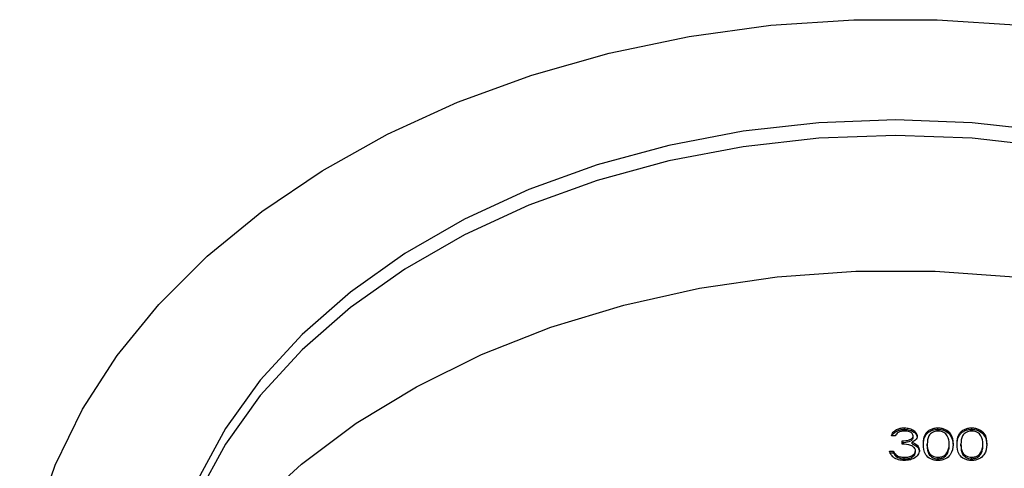
# Model space of a CAD drawing. Units: inches. Extents: x 3 to 14.6, y 0.9 to 11.1.
# Drawn here: x 5.5 to 5.6, y 3.8 to 3.9 of the extents above; entities that cross this region are included whole.
import ezdxf

# ---------------------------------------------------------------- set-up
doc = ezdxf.new("R2010")
doc.units = ezdxf.units.IN
doc.header["$MEASUREMENT"] = 0

msp = doc.modelspace()

# ---------------------------------------------------------------- linework, layer by layer
at = {"color": 7, "linetype": 'Continuous', "lineweight": 25}
for p, q in [((5.63087581, 3.81485145), (5.63087581, 3.81512922)), ((5.63691855, 3.81485145), (5.63691855, 3.81512922)), ((5.64297549, 3.81485145), (5.64297549, 3.81512922)), ((5.62923855, 3.81369841), (5.6285319, 3.81369841)), ((5.63246891, 3.81340387), (5.63246891, 3.81368164)), ((5.63044993, 3.81219606), (5.63044993, 3.81276838)), ((5.63225597, 3.81225364), (5.63225597, 3.81253141)), ((5.63310931, 3.81177745), (5.63310931, 3.81205522)), ((5.63499264, 3.81191829), (5.63499264, 3.81219606)), ((5.63892964, 3.81191829), (5.63892964, 3.81219606)), ((5.64104957, 3.81191829), (5.64104957, 3.81219606)), ((5.64498658, 3.81191829), (5.64498658, 3.81219606)), ((5.62822906, 3.81090833), (5.6289357, 3.81090833)), ((5.62822906, 3.81063057), (5.6289357, 3.81063057)), ((5.6289357, 3.81063057), (5.6289357, 3.81090833)), ((5.62955243, 3.80985927), (5.62955243, 3.81013704)), ((5.63086793, 3.80955746), (5.63086793, 3.80983523)), ((5.63287271, 3.81073788), (5.63287271, 3.81101564)), ((5.63357935, 3.81078594), (5.63357935, 3.81106371)), ((5.63694221, 3.80955746), (5.63694221, 3.80983523)), ((5.63863153, 3.81051543), (5.63863153, 3.8107932)), ((5.64299915, 3.80955746), (5.64299915, 3.80983523)), ((5.64468846, 3.81051543), (5.64468846, 3.8107932))]:
    msp.add_line(p, q, dxfattribs=at)
at = {"color": 7, "linetype": 'Continuous', "lineweight": 25, "flags": 128}
for points in [[(5.47182512, 3.77697516), (5.47253821, 3.78758371), (5.474671, 3.79809618), (5.47820418, 3.80841738), (5.48310577, 3.81845383), (5.48933135, 3.82811465), (5.49682457, 3.83731234), (5.50551755, 3.8459636), (5.51533158, 3.8539901), (5.52617777, 3.86131914), (5.5379579, 3.86788434), (5.55056528, 3.87362626), (5.56388575, 3.87849289), (5.57779867, 3.88244016), (5.59217805, 3.88543232), (5.60689365, 3.88744228), (5.62181222, 3.88845183), (5.63679866, 3.88845183), (5.65171723, 3.88744228)], [(5.65672686, 3.86840024), (5.64309167, 3.86993071), (5.62930544, 3.87044274), (5.61551921, 3.86993071), (5.60188402, 3.86840024), (5.58854926, 3.86586811), (5.57566104, 3.86236204), (5.56336056, 3.85792045), (5.55178258, 3.85259202), (5.54105396, 3.8464351), (5.53129224, 3.83951718), (5.52260438, 3.83191402), (5.51508555, 3.82370895), (5.50881815, 3.81499185), (5.50387082, 3.80585823), (5.50029778, 3.79640816), (5.49813818, 3.78674518), (5.49741568, 3.77697516)], [(5.65672686, 3.86562257), (5.64309167, 3.86715303), (5.62930544, 3.86766506), (5.61551921, 3.86715303), (5.60188402, 3.86562257), (5.58854926, 3.86309043), (5.57566104, 3.85958436), (5.56336056, 3.85514278), (5.55178258, 3.84981434), (5.54105396, 3.84365743), (5.53129224, 3.8367395), (5.52260438, 3.82913634), (5.51508555, 3.82093127), (5.50881815, 3.81221417), (5.50387082, 3.80308055), (5.50029778, 3.79363048), (5.49813818, 3.7839675), (5.49743024, 3.77558632)], [(5.49757351, 3.77876884), (5.49996394, 3.78297813), (5.50624287, 3.79204957), (5.5137846, 3.8006243), (5.52251173, 3.80861432), (5.5323347, 3.81593765), (5.54315273, 3.82251913), (5.5548548, 3.82829124), (5.56732083, 3.83319475), (5.58042291, 3.83717933), (5.59402659, 3.8402041), (5.60799228, 3.84223803), (5.62217667, 3.84326024), (5.63643421, 3.84326024), (5.6506186, 3.84223803)]]:
    msp.add_lwpolyline(points, dxfattribs=at)
at = {"color": 7, "linetype": 'Continuous', "lineweight": 25}
for points, knots in [([(5.6285319, 3.81369841), (5.62862263, 3.81391301), (5.62880379, 3.81434153), (5.62940551, 3.81481587), (5.6301335, 3.81508825), (5.6306283, 3.81511556), (5.63087581, 3.81512922)], [0, 0, 0, 0, 0.28028774, 0.559679679, 0.779746545, 1, 1, 1, 1]), ([(5.6286816, 3.81369841), (5.62873493, 3.81381603), (5.62888435, 3.81414559), (5.62940957, 3.81453667), (5.63013258, 3.8148108), (5.630628, 3.8148379), (5.63087581, 3.81485145)], [0, 0, 0, 0, 0.177260588, 0.496647616, 0.748217158, 1, 1, 1, 1]), ([(5.63087581, 3.81512922), (5.63119462, 3.81510496), (5.63183188, 3.81505648), (5.63259451, 3.81469796), (5.6330788, 3.81421129), (5.63314332, 3.81385661), (5.63317555, 3.81367941)], [0, 0, 0, 0, 0.280084961, 0.559868332, 0.780099154, 1, 1, 1, 1]), ([(5.63087581, 3.81485145), (5.63119462, 3.81482719), (5.63183188, 3.81477871), (5.63259451, 3.81442019), (5.6330788, 3.81393353), (5.63314332, 3.81357885), (5.63317555, 3.81340164)], [0, 0, 0, 0, 0.280084961, 0.559868332, 0.780099154, 1, 1, 1, 1]), ([(5.63428599, 3.81219383), (5.63431647, 3.81286012), (5.63435461, 3.81369406), (5.63508837, 3.81453226), (5.63559954, 3.81486524), (5.63622808, 3.8150894), (5.63668841, 3.81511595), (5.63691855, 3.81512922)], [0, 0, 0, 0, 0.498702037, 0.624176517, 0.749467487, 0.874745289, 1, 1, 1, 1]), ([(5.63428599, 3.81191606), (5.63431647, 3.81258235), (5.63435461, 3.81341629), (5.63508837, 3.81425449), (5.63559954, 3.81458748), (5.63622808, 3.81481164), (5.63668841, 3.81483818), (5.63691855, 3.81485145)], [0, 0, 0, 0, 0.498702037, 0.624176517, 0.749467487, 0.874745289, 1, 1, 1, 1]), ([(5.63691855, 3.81512922), (5.63715031, 3.81511607), (5.63761383, 3.81508977), (5.63845865, 3.81479855), (5.63952294, 3.8138676), (5.63959094, 3.81286351), (5.63963629, 3.81219383)], [0, 0, 0, 0, 0.125600073, 0.2511968896, 0.5005813356, 1, 1, 1, 1]), ([(5.63691855, 3.81485145), (5.63715031, 3.8148383), (5.63761383, 3.81481201), (5.63845865, 3.81452078), (5.63952294, 3.81358983), (5.63959094, 3.81258574), (5.63963629, 3.81191606)], [0, 0, 0, 0, 0.125600073, 0.25119689, 0.500581336, 1, 1, 1, 1]), ([(5.64034293, 3.81219383), (5.6403734, 3.81286012), (5.64041154, 3.81369406), (5.64114531, 3.81453226), (5.64165647, 3.81486524), (5.64228501, 3.8150894), (5.64274534, 3.81511595), (5.64297549, 3.81512922)], [0, 0, 0, 0, 0.498702037, 0.624176517, 0.749467487, 0.874745289, 1, 1, 1, 1]), ([(5.64034293, 3.81191606), (5.6403734, 3.81258235), (5.64041154, 3.81341629), (5.64114531, 3.81425449), (5.64165647, 3.81458748), (5.64228501, 3.81481164), (5.64274534, 3.81483818), (5.64297549, 3.81485145)], [0, 0, 0, 0, 0.498702037, 0.624176517, 0.749467487, 0.874745289, 1, 1, 1, 1]), ([(5.64297549, 3.81512922), (5.64320725, 3.81511607), (5.64367076, 3.81508977), (5.64451559, 3.81479855), (5.64557988, 3.8138676), (5.64564787, 3.81286351), (5.64569322, 3.81219383)], [0, 0, 0, 0, 0.125600073, 0.25119689, 0.500581336, 1, 1, 1, 1]), ([(5.64297549, 3.81485145), (5.64320725, 3.8148383), (5.64367076, 3.81481201), (5.64451559, 3.81452078), (5.64557988, 3.81358983), (5.64564787, 3.81258574), (5.64569322, 3.81191606)], [0, 0, 0, 0, 0.125600073, 0.25119689, 0.500581336, 1, 1, 1, 1]), ([(5.63088528, 3.8145569), (5.63068051, 3.81454536), (5.63027165, 3.81452233), (5.62962072, 3.81424328), (5.62938351, 3.81390509), (5.62923855, 3.81369841)], [0, 0, 0, 0, 0.280635963, 0.560364409, 1, 1, 1, 1]), ([(5.63044993, 3.81276838), (5.63089475, 3.81279754), (5.63156188, 3.81284126), (5.63221405, 3.81316866), (5.63243721, 3.81344635), (5.63245835, 3.81360323), (5.63246891, 3.81368164)], [0, 0, 0, 0, 0.4994184849, 0.7490159551, 0.8745437054, 1, 1, 1, 1]), ([(5.63044993, 3.81249062), (5.63089475, 3.81251977), (5.63156188, 3.81256349), (5.63221405, 3.81289089), (5.63243721, 3.81316858), (5.63245835, 3.81332546), (5.63246891, 3.81340387)], [0, 0, 0, 0, 0.499418485, 0.749015955, 0.874543705, 1, 1, 1, 1]), ([(5.63246891, 3.81368164), (5.63242901, 3.8138277), (5.63234888, 3.81412105), (5.63174611, 3.81448243), (5.63121144, 3.81452868), (5.63088528, 3.8145569)], [0, 0, 0, 0, 0.278858992, 0.560074237, 1, 1, 1, 1]), ([(5.63317555, 3.81367941), (5.63316275, 3.81355048), (5.63313715, 3.81329272), (5.63285346, 3.81286448), (5.63248245, 3.81265766), (5.63225597, 3.81253141)], [0, 0, 0, 0, 0.280508211, 0.560792317, 1, 1, 1, 1]), ([(5.63694221, 3.8145569), (5.63676172, 3.81454413), (5.63640054, 3.81451858), (5.63592176, 3.81432236), (5.63553963, 3.81404798), (5.63501867, 3.81336839), (5.6350042, 3.81271684), (5.63499264, 3.81219606)], [0, 0, 0, 0, 0.125138775, 0.25041818, 0.375518876, 0.500847116, 1, 1, 1, 1]), ([(5.63892964, 3.81219606), (5.63890048, 3.81271418), (5.63885681, 3.81349023), (5.63811988, 3.81425731), (5.6374829, 3.81451656), (5.63712236, 3.81454346), (5.63694221, 3.8145569)], [0, 0, 0, 0, 0.500071524, 0.749020561, 0.874598452, 1, 1, 1, 1]), ([(5.64299915, 3.8145569), (5.64281866, 3.81454413), (5.64245747, 3.81451858), (5.64197869, 3.81432236), (5.64159657, 3.81404798), (5.64107561, 3.81336839), (5.64106114, 3.81271684), (5.64104957, 3.81219606)], [0, 0, 0, 0, 0.125138775, 0.25041818, 0.375518876, 0.500847116, 1, 1, 1, 1]), ([(5.64498658, 3.81219606), (5.64495742, 3.81271418), (5.64491374, 3.81349023), (5.64417682, 3.81425731), (5.64353983, 3.81451656), (5.64317929, 3.81454346), (5.64299915, 3.8145569)], [0, 0, 0, 0, 0.500071524, 0.749020561, 0.874598452, 1, 1, 1, 1]), ([(5.63287271, 3.81101564), (5.63286126, 3.81111295), (5.63283835, 3.81130756), (5.63259296, 3.81165945), (5.63186048, 3.81214023), (5.63101428, 3.81217372), (5.63044993, 3.81219606)], [0, 0, 0, 0, 0.125587022, 0.251190676, 0.500604965, 1, 1, 1, 1]), ([(5.63225597, 3.81253141), (5.63243934, 3.81246358), (5.63276689, 3.81234242), (5.63300465, 3.812143), (5.63310931, 3.81205522)], [0, 0, 0, 0, 0.559794511, 1, 1, 1, 1]), ([(5.63225597, 3.81225364), (5.63243934, 3.81218581), (5.63276689, 3.81206465), (5.63300465, 3.81186523), (5.63310931, 3.81177745)], [0, 0, 0, 0, 0.559794511, 1, 1, 1, 1]), ([(5.63310931, 3.81205522), (5.6332603, 3.81188442), (5.63353022, 3.81157911), (5.63356433, 3.81122134), (5.63357935, 3.81106371)], [0, 0, 0, 0, 0.5594190833, 1, 1, 1, 1]), ([(5.63310931, 3.81177745), (5.6332603, 3.81160665), (5.63353022, 3.81130135), (5.63356433, 3.81094357), (5.63357935, 3.81078594)], [0, 0, 0, 0, 0.5594190833, 1, 1, 1, 1]), ([(5.63691855, 3.8092629), (5.63668875, 3.80927616), (5.63622917, 3.80930268), (5.63539302, 3.80959481), (5.63435874, 3.81053238), (5.63431511, 3.81152887), (5.63428599, 3.81219383)], [0, 0, 0, 0, 0.125550731, 0.251090004, 0.50025013, 1, 1, 1, 1]), ([(5.63499264, 3.81219606), (5.63499841, 3.81167443), (5.63500705, 3.81089338), (5.63576321, 3.81013166), (5.63640178, 3.80987643), (5.63676213, 3.80984895), (5.63694221, 3.80983523)], [0, 0, 0, 0, 0.500291246, 0.749086041, 0.874606213, 1, 1, 1, 1]), ([(5.63499264, 3.81191829), (5.63499841, 3.81139666), (5.63500705, 3.81061562), (5.63576321, 3.80985389), (5.63640178, 3.80959866), (5.63676213, 3.80957119), (5.63694221, 3.80955746)], [0, 0, 0, 0, 0.500291246, 0.749086041, 0.874606213, 1, 1, 1, 1]), ([(5.63963629, 3.81219383), (5.63959229, 3.81152411), (5.63952633, 3.81052003), (5.63845589, 3.80959491), (5.63761328, 3.80930278), (5.63715013, 3.80927619), (5.63691855, 3.8092629)], [0, 0, 0, 0, 0.499406539, 0.748742742, 0.874372383, 1, 1, 1, 1]), ([(5.63863153, 3.8107932), (5.63873183, 3.81105043), (5.63891107, 3.81151011), (5.63892396, 3.81198633), (5.63892964, 3.81219606)], [0, 0, 0, 0, 0.559598792, 1, 1, 1, 1]), ([(5.63863153, 3.81051543), (5.63873183, 3.81077266), (5.63891107, 3.81123234), (5.63892396, 3.81170856), (5.63892964, 3.81191829)], [0, 0, 0, 0, 0.559598792, 1, 1, 1, 1]), ([(5.64297549, 3.8092629), (5.64274568, 3.80927616), (5.6422861, 3.80930268), (5.64144995, 3.80959481), (5.64041568, 3.81053238), (5.64037204, 3.81152887), (5.64034293, 3.81219383)], [0, 0, 0, 0, 0.125550731, 0.251090004, 0.50025013, 1, 1, 1, 1]), ([(5.64104957, 3.81219606), (5.64105534, 3.81167443), (5.64106398, 3.81089338), (5.64182014, 3.81013166), (5.64245871, 3.80987643), (5.64281906, 3.80984895), (5.64299915, 3.80983523)], [0, 0, 0, 0, 0.500291246, 0.749086041, 0.874606213, 1, 1, 1, 1]), ([(5.64104957, 3.81191829), (5.64105534, 3.81139666), (5.64106398, 3.81061562), (5.64182014, 3.80985389), (5.64245871, 3.80959866), (5.64281906, 3.80957119), (5.64299915, 3.80955746)], [0, 0, 0, 0, 0.500291246, 0.749086041, 0.874606213, 1, 1, 1, 1]), ([(5.64569322, 3.81219383), (5.64564922, 3.81152411), (5.64558326, 3.81052003), (5.64451282, 3.80959491), (5.64367022, 3.80930278), (5.64320706, 3.80927619), (5.64297549, 3.8092629)], [0, 0, 0, 0, 0.499406539, 0.748742742, 0.874372383, 1, 1, 1, 1]), ([(5.64468846, 3.8107932), (5.64478877, 3.81105043), (5.644968, 3.81151011), (5.6449809, 3.81198633), (5.64498658, 3.81219606)], [0, 0, 0, 0, 0.559598792, 1, 1, 1, 1]), ([(5.64468846, 3.81051543), (5.64478877, 3.81077266), (5.644968, 3.81123234), (5.6449809, 3.81170856), (5.64498658, 3.81191829)], [0, 0, 0, 0, 0.559598792, 1, 1, 1, 1]), ([(5.63085531, 3.8092629), (5.63049401, 3.80928532), (5.62977244, 3.80933009), (5.62892008, 3.80975851), (5.62842507, 3.81032225), (5.62829444, 3.81071284), (5.62822906, 3.81090833)], [0, 0, 0, 0, 0.279885901, 0.558978536, 0.77926287, 1, 1, 1, 1]), ([(5.6289357, 3.81090833), (5.62900778, 3.8107461), (5.62913635, 3.81045675), (5.62942544, 3.81023462), (5.62955243, 3.81013704)], [0, 0, 0, 0, 0.560694434, 1, 1, 1, 1]), ([(5.6289357, 3.81063057), (5.62900778, 3.81046833), (5.62913635, 3.81017899), (5.62942544, 3.80995685), (5.62955243, 3.80985927)], [0, 0, 0, 0, 0.560694434, 1, 1, 1, 1]), ([(5.62955243, 3.81013704), (5.62977871, 3.81003674), (5.63018368, 3.80985725), (5.63065844, 3.80984197), (5.63086793, 3.80983523)], [0, 0, 0, 0, 0.55874795, 1, 1, 1, 1]), ([(5.62955243, 3.80985927), (5.62977871, 3.80975898), (5.63018368, 3.80957948), (5.63065844, 3.8095642), (5.63086793, 3.80955746)], [0, 0, 0, 0, 0.55874795, 1, 1, 1, 1]), ([(5.63357935, 3.81106371), (5.63352286, 3.81078985), (5.63340984, 3.81024191), (5.63267071, 3.80963999), (5.63177009, 3.809313), (5.63116036, 3.80927961), (5.63085531, 3.8092629)], [0, 0, 0, 0, 0.279304, 0.558838258, 0.779276952, 1, 1, 1, 1]), ([(5.63086793, 3.80983523), (5.63114097, 3.80984816), (5.63168604, 3.80987398), (5.63234581, 3.81016353), (5.63279351, 3.81056107), (5.63284633, 3.81086422), (5.63287271, 3.81101564)], [0, 0, 0, 0, 0.280599066, 0.560150946, 0.780302577, 1, 1, 1, 1]), ([(5.63086793, 3.80955746), (5.63114097, 3.80957039), (5.63168604, 3.80959621), (5.63234581, 3.80988576), (5.63279351, 3.8102833), (5.63284633, 3.81058645), (5.63287271, 3.81073788)], [0, 0, 0, 0, 0.280599066, 0.560150946, 0.780302577, 1, 1, 1, 1]), ([(5.63694221, 3.80983523), (5.63715727, 3.80985436), (5.6375876, 3.80989265), (5.63825229, 3.81021114), (5.6384878, 3.81057261), (5.63863153, 3.8107932)], [0, 0, 0, 0, 0.280257203, 0.560781113, 1, 1, 1, 1]), ([(5.63694221, 3.80955746), (5.63715727, 3.80957659), (5.6375876, 3.80961488), (5.63825229, 3.80993337), (5.6384878, 3.81029484), (5.63863153, 3.81051543)], [0, 0, 0, 0, 0.280257203, 0.560781113, 1, 1, 1, 1]), ([(5.64299915, 3.80983523), (5.64321421, 3.80985436), (5.64364453, 3.80989265), (5.64430922, 3.81021114), (5.64454474, 3.81057261), (5.64468846, 3.8107932)], [0, 0, 0, 0, 0.280257203, 0.560781113, 1, 1, 1, 1]), ([(5.64299915, 3.80955746), (5.64321421, 3.80957659), (5.64364453, 3.80961488), (5.64430922, 3.80993337), (5.64454474, 3.81029484), (5.64468846, 3.81051543)], [0, 0, 0, 0, 0.280257203, 0.560781113, 1, 1, 1, 1])]:
    msp.add_open_spline(points, degree=3, knots=knots, dxfattribs=at)

doc.saveas('drawing.dxf')
